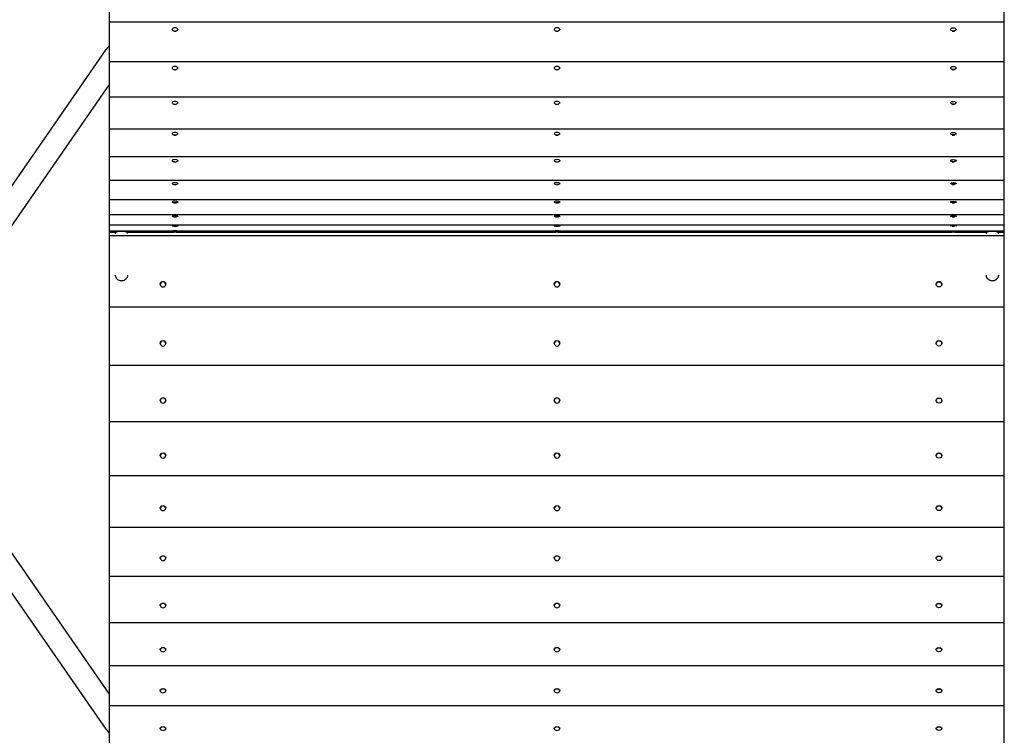
# Model space of a CAD drawing. Units: millimetres. Extents: x -4897 to 5222, y -6840 to 8327.
# Drawn here: x -2628 to -978, y -2599 to -1398 of the extents above; entities that cross this region are included whole.
import ezdxf

# ---------------------------------------------------------------- set-up
doc = ezdxf.new("R2010")
doc.units = ezdxf.units.MM
doc.header["$LTSCALE"] = 20
doc.layers.add('2d', color=230, linetype='Continuous')

msp = doc.modelspace()

# ---------------------------------------------------------------- linework, layer by layer
at = {"layer": '2d'}
for p, q in [((-2477.7, -2873.4), (-2477.7, -1089.7)), ((-977.7, -2873.4), (-977.7, -1089.7)), ((-2477.7, -1402), (-977.7, -1402)), ((-2372.8, -1414.5), (-2372.8, -1415.1)), ((-2363.5, -1414.5), (-2363.5, -1415.1)), ((-1732.3, -1414.5), (-1732.3, -1415.1)), ((-1723, -1414.5), (-1723, -1415.1)), ((-1067.8, -1414.5), (-1067.8, -1415.1)), ((-1058.5, -1414.5), (-1058.5, -1415.1)), ((-2828, -1945.5), (-2483.3, -1448.4)), ((-2477.7, -1468), (-977.7, -1468)), ((-2372.8, -1479.1), (-2372.8, -1479.8)), ((-2363.5, -1479.1), (-2363.5, -1479.8)), ((-1732.3, -1479.1), (-1732.3, -1479.8)), ((-1723, -1479.1), (-1723, -1479.8)), ((-1067.8, -1479.1), (-1067.8, -1479.8)), ((-1058.5, -1479.1), (-1058.5, -1479.8)), ((-2796.8, -1967.1), (-2477.7, -1507)), ((-2477.7, -1527.8), (-977.7, -1527.8)), ((-2372.8, -1537.5), (-2372.8, -1538.3)), ((-2363.5, -1537.5), (-2363.5, -1538.3)), ((-1732.3, -1537.5), (-1732.3, -1538.3)), ((-1723, -1537.5), (-1723, -1538.3)), ((-1067.8, -1537.5), (-1067.8, -1538.3)), ((-1058.5, -1537.5), (-1058.5, -1538.3)), ((-2477.7, -1581), (-977.7, -1581)), ((-2372.8, -1589.4), (-2372.8, -1590.2)), ((-2363.5, -1589.4), (-2363.5, -1590.2)), ((-1732.3, -1589.4), (-1732.3, -1590.2)), ((-1723, -1589.4), (-1723, -1590.2)), ((-1067.8, -1589.4), (-1067.8, -1590.2)), ((-1058.5, -1589.4), (-1058.5, -1590.2)), ((-2477.7, -1627.6), (-977.7, -1627.6)), ((-2372.8, -1634.6), (-2372.8, -1635.4)), ((-2363.5, -1634.6), (-2363.5, -1635.4)), ((-1732.3, -1634.6), (-1732.3, -1635.4)), ((-1723, -1634.6), (-1723, -1635.4)), ((-1067.8, -1634.6), (-1067.8, -1635.4)), ((-1058.5, -1634.6), (-1058.5, -1635.4)), ((-2477.7, -1667.1), (-977.7, -1667.1)), ((-2372.8, -1672.8), (-2372.8, -1673.6)), ((-2363.5, -1672.8), (-2363.5, -1673.6)), ((-1732.3, -1672.8), (-1732.3, -1673.6)), ((-1723, -1672.8), (-1723, -1673.6)), ((-1067.8, -1672.8), (-1067.8, -1673.6)), ((-1058.5, -1672.8), (-1058.5, -1673.6)), ((-2477.7, -1699.6), (-977.7, -1699.6)), ((-2372.8, -1703.8), (-2372.8, -1704.6)), ((-2363.5, -1703.8), (-2363.5, -1704.6)), ((-1732.3, -1703.8), (-1732.3, -1704.6)), ((-1723, -1703.8), (-1723, -1704.6)), ((-1067.8, -1703.8), (-1067.8, -1704.6)), ((-1058.5, -1703.8), (-1058.5, -1704.6)), ((-2477.7, -1724.7), (-977.7, -1724.7)), ((-2372.8, -1727.5), (-2372.8, -1728.3)), ((-2363.5, -1727.5), (-2363.5, -1728.3)), ((-1732.3, -1727.5), (-1732.3, -1728.3)), ((-1723, -1727.5), (-1723, -1728.3)), ((-1067.8, -1727.5), (-1067.8, -1728.3)), ((-1058.5, -1727.5), (-1058.5, -1728.3)), ((-2477.7, -1742.3), (-977.7, -1742.3)), ((-2372.8, -1743.8), (-2372.8, -1744.6)), ((-2363.5, -1743.8), (-2363.5, -1744.6)), ((-1732.3, -1743.8), (-1732.3, -1744.6)), ((-1723, -1743.8), (-1723, -1744.6)), ((-1067.8, -1743.8), (-1067.8, -1744.6)), ((-1058.5, -1743.8), (-1058.5, -1744.6)), ((-2477.7, -1752.5), (-2372.1, -1752.5)), ((-2477.7, -1754.6), (-2467.3, -1754.6)), ((-977.7, -1760.5), (-2477.7, -1760.5)), ((-2467.7, -1756.5), (-2467.7, -1755.5)), ((-2448.1, -1754.6), (-2370.3, -1754.6)), ((-2447.7, -1756.5), (-2447.7, -1755.5)), ((-2372.8, -1752.6), (-2372.8, -1753.4)), ((-2372.8, -1753.8), (-2372.8, -1754.6)), ((-2366.1, -1754.6), (-1729.8, -1754.6)), ((-2364.3, -1752.5), (-1731.6, -1752.5)), ((-2363.5, -1752.6), (-2363.5, -1753.4)), ((-2363.5, -1753.8), (-2363.5, -1754.6)), ((-1732.3, -1752.6), (-1732.3, -1753.4)), ((-1732.3, -1753.8), (-1732.3, -1754.6)), ((-1725.6, -1754.6), (-1065.3, -1754.6)), ((-1723.8, -1752.5), (-1067.1, -1752.5)), ((-1723, -1752.6), (-1723, -1753.4)), ((-1723, -1753.8), (-1723, -1754.6)), ((-1067.8, -1752.6), (-1067.8, -1753.4)), ((-1067.8, -1753.8), (-1067.8, -1754.6)), ((-1061.1, -1754.6), (-1007.3, -1754.6)), ((-1059.3, -1752.5), (-977.7, -1752.5)), ((-1058.5, -1752.6), (-1058.5, -1753.4)), ((-1058.5, -1753.8), (-1058.5, -1754.6)), ((-1007.7, -1756.5), (-1007.7, -1755.5)), ((-988.1, -1754.6), (-977.7, -1754.6)), ((-987.7, -1756.5), (-987.7, -1755.5)), ((-2467.7, -1826.8), (-2467.7, -1826.8)), ((-2447.7, -1826.8), (-2447.7, -1826.8)), ((-1007.7, -1826.8), (-1007.7, -1826.8)), ((-987.7, -1826.8), (-987.7, -1826.8)), ((-2392.8, -1842.1), (-2392.8, -1841.8)), ((-2383.5, -1842.1), (-2383.5, -1841.8)), ((-1732.3, -1842.1), (-1732.3, -1841.8)), ((-1723, -1842.1), (-1723, -1841.8)), ((-1091.8, -1842.1), (-1091.8, -1841.8)), ((-1082.5, -1842.1), (-1082.5, -1841.8)), ((-977.7, -1880.3), (-2477.7, -1880.3)), ((-2392.8, -1941.2), (-2392.8, -1940.8)), ((-2383.5, -1941.2), (-2383.5, -1940.8)), ((-1732.3, -1941.2), (-1732.3, -1940.8)), ((-1723, -1941.2), (-1723, -1940.8)), ((-1091.8, -1941.2), (-1091.8, -1940.8)), ((-1082.5, -1941.2), (-1082.5, -1940.8)), ((-977.7, -1978.1), (-2477.7, -1978.1)), ((-2392.8, -2037.1), (-2392.8, -2036.7)), ((-2383.5, -2037.1), (-2383.5, -2036.7)), ((-1732.3, -2037.1), (-1732.3, -2036.7)), ((-1723, -2037.1), (-1723, -2036.7)), ((-1091.8, -2037.1), (-1091.8, -2036.7)), ((-1082.5, -2037.1), (-1082.5, -2036.7)), ((-2477.7, -2529.5), (-2796.8, -2069.4)), ((-977.7, -2072.6), (-2477.7, -2072.6)), ((-2483.3, -2588), (-2828, -2091)), ((-2392.8, -2129.4), (-2392.8, -2128.9)), ((-2389.7, -2125.1), (-2389.8, -2125.1)), ((-2386.6, -2125.1), (-2386.6, -2125.1)), ((-2383.5, -2129.4), (-2383.5, -2128.9)), ((-1732.3, -2129.4), (-1732.3, -2128.9)), ((-1729.2, -2125.1), (-1729.3, -2125.1)), ((-1726.1, -2125.1), (-1726.1, -2125.1)), ((-1723, -2129.4), (-1723, -2128.9)), ((-1091.8, -2129.4), (-1091.8, -2128.9)), ((-1088.7, -2125.1), (-1088.8, -2125.1)), ((-1085.6, -2125.1), (-1085.6, -2125.1)), ((-1082.5, -2129.4), (-1082.5, -2128.9)), ((-977.7, -2163.4), (-2477.7, -2163.4)), ((-2392.8, -2217.7), (-2392.8, -2217.1)), ((-2390.9, -2213.9), (-2390.9, -2214)), ((-2385.5, -2213.9), (-2385.5, -2214)), ((-2383.5, -2217.7), (-2383.5, -2217.1)), ((-1732.3, -2217.7), (-1732.3, -2217.1)), ((-1730.4, -2213.9), (-1730.4, -2214)), ((-1725, -2213.9), (-1725, -2214)), ((-1723, -2217.7), (-1723, -2217.1)), ((-1091.8, -2217.7), (-1091.8, -2217.1)), ((-1089.9, -2213.9), (-1089.9, -2214)), ((-1084.5, -2213.9), (-1084.5, -2214)), ((-1082.5, -2217.7), (-1082.5, -2217.1)), ((-977.7, -2250), (-2477.7, -2250)), ((-2392.8, -2301.6), (-2392.8, -2301)), ((-2391.4, -2298.4), (-2391.5, -2298.4)), ((-2385, -2298.4), (-2384.9, -2298.4)), ((-2383.5, -2301.6), (-2383.5, -2301)), ((-1732.3, -2301.6), (-1732.3, -2301)), ((-1730.9, -2298.4), (-1731, -2298.4)), ((-1724.5, -2298.4), (-1724.4, -2298.4)), ((-1723, -2301.6), (-1723, -2301)), ((-1091.8, -2301.6), (-1091.8, -2301)), ((-1090.4, -2298.4), (-1090.5, -2298.4)), ((-1084, -2298.4), (-1083.9, -2298.4)), ((-1082.5, -2301.6), (-1082.5, -2301)), ((-977.7, -2332.2), (-2477.7, -2332.2)), ((-2392.8, -2380.9), (-2392.8, -2380.2)), ((-2391.8, -2378), (-2391.8, -2378)), ((-2384.6, -2378), (-2384.6, -2378)), ((-2383.5, -2380.9), (-2383.5, -2380.2)), ((-1732.3, -2380.9), (-1732.3, -2380.2)), ((-1731.3, -2378), (-1731.3, -2378)), ((-1724.1, -2378), (-1724.1, -2378)), ((-1723, -2380.9), (-1723, -2380.2)), ((-1091.8, -2380.9), (-1091.8, -2380.2)), ((-1090.8, -2378), (-1090.8, -2378)), ((-1083.6, -2378), (-1083.6, -2378)), ((-1082.5, -2380.9), (-1082.5, -2380.2)), ((-977.7, -2409.6), (-2477.7, -2409.6)), ((-2392.8, -2455.1), (-2392.8, -2454.4)), ((-2392, -2452.6), (-2392.1, -2452.6)), ((-2384.3, -2452.6), (-2384.3, -2452.6)), ((-2383.5, -2455.1), (-2383.5, -2454.4)), ((-1732.3, -2455.1), (-1732.3, -2454.4)), ((-1731.5, -2452.6), (-1731.6, -2452.6)), ((-1723.8, -2452.6), (-1723.8, -2452.6)), ((-1723, -2455.1), (-1723, -2454.4)), ((-1091.8, -2455.1), (-1091.8, -2454.4)), ((-1091, -2452.6), (-1091.1, -2452.6)), ((-1083.3, -2452.6), (-1083.3, -2452.6)), ((-1082.5, -2455.1), (-1082.5, -2454.4)), ((-977.7, -2481.9), (-2477.7, -2481.9)), ((-2392.8, -2524.1), (-2392.8, -2523.3)), ((-2392.2, -2521.8), (-2392.3, -2521.8)), ((-2384.2, -2521.8), (-2384.1, -2521.8)), ((-2383.5, -2524.1), (-2383.5, -2523.3)), ((-1732.3, -2524.1), (-1732.3, -2523.3)), ((-1731.7, -2521.8), (-1731.8, -2521.8)), ((-1723.7, -2521.8), (-1723.6, -2521.8)), ((-1723, -2524.1), (-1723, -2523.3)), ((-1091.8, -2524.1), (-1091.8, -2523.3)), ((-1091.2, -2521.8), (-1091.3, -2521.8)), ((-1083.2, -2521.8), (-1083.1, -2521.8)), ((-1082.5, -2524.1), (-1082.5, -2523.3)), ((-977.7, -2548.8), (-2477.7, -2548.8)), ((-2392.8, -2587.4), (-2392.8, -2586.7)), ((-2392.4, -2585.4), (-2392.4, -2585.4)), ((-2384, -2585.4), (-2384, -2585.4)), ((-2383.5, -2587.4), (-2383.5, -2586.7)), ((-1732.3, -2587.4), (-1732.3, -2586.7)), ((-1731.9, -2585.4), (-1731.9, -2585.4)), ((-1723.5, -2585.4), (-1723.5, -2585.4)), ((-1723, -2587.4), (-1723, -2586.7)), ((-1091.8, -2587.4), (-1091.8, -2586.7)), ((-1091.4, -2585.4), (-1091.4, -2585.4)), ((-1083, -2585.4), (-1083, -2585.4)), ((-1082.5, -2587.4), (-1082.5, -2586.7))]:
    msp.add_line(p, q, dxfattribs=at)
at = {"layer": '2d', "extrusion": (0, 0, -1)}
for centre, major_axis, ratio, start_param, end_param in [((-2368.2, -1414.5), (4.65, 0), 0.605618, -4.712389, 1.570796), ((-2368.2, -1415.3), (-4.65, 0), 0.605618, -1.570796, -1.170497), ((-2368.2, -1415.3), (-4.65, 0), 0.605618, -1.971095, -1.570796), ((-1727.7, -1414.5), (4.65, 0), 0.605618, -4.712389, 1.570796), ((-1727.7, -1415.3), (-4.65, 0), 0.605618, -1.570796, -1.170497), ((-1727.7, -1415.3), (-4.65, 0), 0.605618, -1.971095, -1.570796), ((-1063.2, -1414.5), (4.65, 0), 0.605618, -4.712389, 1.570796), ((-1063.2, -1415.3), (-4.65, 0), 0.605618, -1.570796, -1.170497), ((-1063.2, -1415.3), (-4.65, 0), 0.605618, -1.971095, -1.570796), ((-2368.2, -1479.1), (4.65, 0), 0.549072, -4.712389, 1.570796), ((-2368.2, -1480), (-4.65, 0), 0.549072, -1.570796, -1.170497), ((-2368.2, -1480), (-4.65, 0), 0.549072, -1.971095, -1.570796), ((-1727.7, -1479.1), (4.65, 0), 0.549072, -4.712389, 1.570796), ((-1727.7, -1480), (-4.65, 0), 0.549072, -1.570796, -1.170497), ((-1727.7, -1480), (-4.65, 0), 0.549072, -1.971095, -1.570796), ((-1063.2, -1479.1), (4.65, 0), 0.549072, -4.712389, 1.570796), ((-1063.2, -1480), (-4.65, 0), 0.549072, -1.570796, -1.170497), ((-1063.2, -1480), (-4.65, 0), 0.549072, -1.971095, -1.570796), ((-2368.2, -1537.5), (4.65, 0), 0.48989, -4.712389, 1.570796), ((-2368.2, -1538.4), (-4.65, 0), 0.48989, -1.570796, -1.170497), ((-2368.2, -1538.4), (-4.65, 0), 0.48989, -1.971095, -1.570796), ((-1727.7, -1537.5), (4.65, 0), 0.48989, -4.712389, 1.570796), ((-1727.7, -1538.4), (-4.65, 0), 0.48989, -1.570796, -1.170497), ((-1727.7, -1538.4), (-4.65, 0), 0.48989, -1.971095, -1.570796), ((-1063.2, -1537.5), (4.65, 0), 0.48989, -4.712389, 1.570796), ((-1063.2, -1538.4), (-4.65, 0), 0.48989, -1.570796, -1.170497), ((-1063.2, -1538.4), (-4.65, 0), 0.48989, -1.971095, -1.570796), ((-2368.2, -1589.4), (4.65, 0), 0.428357, -4.712389, 1.570796), ((-2368.2, -1590.3), (-4.65, 0), 0.428357, -1.570796, -1.170497), ((-2368.2, -1590.3), (-4.65, 0), 0.428357, -1.971095, -1.570796), ((-1727.7, -1589.4), (4.65, 0), 0.428357, -4.712389, 1.570796), ((-1727.7, -1590.3), (-4.65, 0), 0.428357, -1.570796, -1.170497), ((-1727.7, -1590.3), (-4.65, 0), 0.428357, -1.971095, -1.570796), ((-1063.2, -1589.4), (4.65, 0), 0.428357, -4.712389, 1.570796), ((-1063.2, -1590.3), (-4.65, 0), 0.428357, -1.570796, -1.170497), ((-1063.2, -1590.3), (-4.65, 0), 0.428357, -1.971095, -1.570796), ((-2368.2, -1634.6), (4.65, 0), 0.364769, -4.712389, 1.570796), ((-1727.7, -1634.6), (4.65, 0), 0.364769, -4.712389, 1.570796), ((-1063.2, -1634.6), (4.65, 0), 0.364769, -4.712389, 1.570796), ((-2368.2, -1635.5), (-4.65, 0), 0.364769, -1.570796, -1.170497), ((-2368.2, -1635.5), (-4.65, 0), 0.364769, -1.971095, -1.570796), ((-1727.7, -1635.5), (-4.65, 0), 0.364769, -1.570796, -1.170497), ((-1727.7, -1635.5), (-4.65, 0), 0.364769, -1.971095, -1.570796), ((-1063.2, -1635.5), (-4.65, 0), 0.364769, -1.570796, -1.170497), ((-1063.2, -1635.5), (-4.65, 0), 0.364769, -1.971095, -1.570796), ((-2368.2, -1672.8), (4.65, 0), 0.29943, -4.712389, 1.570796), ((-2368.2, -1673.7), (-4.65, 0), 0.29943, -1.570796, -1.170497), ((-2368.2, -1673.7), (-4.65, 0), 0.29943, -1.971095, -1.570796), ((-1727.7, -1672.8), (4.65, 0), 0.29943, -4.712389, 1.570796), ((-1727.7, -1673.7), (-4.65, 0), 0.29943, -1.570796, -1.170497), ((-1727.7, -1673.7), (-4.65, 0), 0.29943, -1.971095, -1.570796), ((-1063.2, -1672.8), (4.65, 0), 0.29943, -4.712389, 1.570796), ((-1063.2, -1673.7), (-4.65, 0), 0.29943, -1.570796, -1.170497), ((-1063.2, -1673.7), (-4.65, 0), 0.29943, -1.971095, -1.570796), ((-2368.2, -1703.8), (4.65, 0), 0.232654, -4.712389, 1.570796), ((-2368.2, -1704.8), (-4.65, 0), 0.232654, -1.570796, -1.170497), ((-2368.2, -1704.8), (-4.65, 0), 0.232654, -1.971095, -1.570796), ((-1727.7, -1703.8), (4.65, 0), 0.232654, -4.712389, 1.570796), ((-1727.7, -1704.8), (-4.65, 0), 0.232654, -1.570796, -1.170497), ((-1727.7, -1704.8), (-4.65, 0), 0.232654, -1.971095, -1.570796), ((-1063.2, -1703.8), (4.65, 0), 0.232654, -4.712389, 1.570796), ((-1063.2, -1704.8), (-4.65, 0), 0.232654, -1.570796, -1.170497), ((-1063.2, -1704.8), (-4.65, 0), 0.232654, -1.971095, -1.570796), ((-2368.2, -1727.5), (4.65, 0), 0.164761, -4.712389, 1.570796), ((-2368.2, -1728.5), (-4.65, 0), 0.164761, -1.570796, -1.170497), ((-2368.2, -1728.5), (-4.65, 0), 0.164761, -1.971095, -1.570796), ((-1727.7, -1727.5), (4.65, 0), 0.164761, -4.712389, 1.570796), ((-1727.7, -1728.5), (-4.65, 0), 0.164761, -1.570796, -1.170497), ((-1727.7, -1728.5), (-4.65, 0), 0.164761, -1.971095, -1.570796), ((-1063.2, -1727.5), (4.65, 0), 0.164761, -4.712389, 1.570796), ((-1063.2, -1728.5), (-4.65, 0), 0.164761, -1.570796, -1.170497), ((-1063.2, -1728.5), (-4.65, 0), 0.164761, -1.971095, -1.570796), ((-2368.2, -1743.8), (4.65, 0), 0.096078, -4.712389, 1.570796), ((-2368.2, -1744.8), (-4.65, 0), 0.096078, -1.570796, -1.170497), ((-2368.2, -1744.8), (-4.65, 0), 0.096078, -1.971095, -1.570796), ((-1727.7, -1743.8), (4.65, 0), 0.096078, -4.712389, 1.570796), ((-1727.7, -1744.8), (-4.65, 0), 0.096078, -1.570796, -1.170497), ((-1727.7, -1744.8), (-4.65, 0), 0.096078, -1.971095, -1.570796), ((-1063.2, -1743.8), (4.65, 0), 0.096078, -4.712389, 1.570796), ((-1063.2, -1744.8), (-4.65, 0), 0.096078, -1.570796, -1.170497), ((-1063.2, -1744.8), (-4.65, 0), 0.096078, -1.971095, -1.570796), ((-2368.2, -1752.6), (4.65, 0), 0.026933, -4.712389, 1.570796), ((-1727.7, -1752.6), (4.65, 0), 0.026933, -4.712389, 1.570796), ((-1063.2, -1752.6), (4.65, 0), 0.026933, -4.712389, 1.570796), ((-2388.2, -1841.8), (-4.65, 0), 0.946805, 0, 3.141593), ((-2388.2, -1842.1), (4.65, 0), 0.946805, -4.712389, 1.570796), ((-1727.7, -1841.8), (-4.65, 0), 0.946805, 0, 3.141593), ((-1727.7, -1842.1), (4.65, 0), 0.946805, -4.712389, 1.570796), ((-1087.2, -1841.8), (-4.65, 0), 0.946805, 0, 3.141593), ((-1087.2, -1842.1), (4.65, 0), 0.946805, -4.712389, 1.570796), ((-2388.2, -1940.8), (-4.65, 0), 0.924397, 0, 3.141593), ((-2388.2, -1941.2), (4.65, 0), 0.924397, -4.712389, 1.570796), ((-1727.7, -1940.8), (-4.65, 0), 0.924397, 0, 3.141593), ((-1727.7, -1941.2), (4.65, 0), 0.924397, -4.712389, 1.570796), ((-1087.2, -1940.8), (-4.65, 0), 0.924397, 0, 3.141593), ((-1087.2, -1941.2), (4.65, 0), 0.924397, -4.712389, 1.570796), ((-2388.2, -2036.7), (-4.65, 0), 0.89824, 0, 3.141593), ((-2388.2, -2037.1), (4.65, 0), 0.89824, -4.712389, 1.570796), ((-1727.7, -2036.7), (-4.65, 0), 0.89824, 0, 3.141593), ((-1727.7, -2037.1), (4.65, 0), 0.89824, -4.712389, 1.570796), ((-1087.2, -2036.7), (-4.65, 0), 0.89824, 0, 3.141593), ((-1087.2, -2037.1), (4.65, 0), 0.89824, -4.712389, 1.570796), ((-2388.2, -2128.9), (-4.65, 0), 0.868438, 0, 3.141593), ((-2388.2, -2129.4), (4.65, 0), 0.868438, -4.712389, 1.570796), ((-1727.7, -2128.9), (-4.65, 0), 0.868438, 0, 3.141593), ((-1727.7, -2129.4), (4.65, 0), 0.868438, -4.712389, 1.570796), ((-1087.2, -2128.9), (-4.65, 0), 0.868438, 0, 3.141593), ((-1087.2, -2129.4), (4.65, 0), 0.868438, -4.712389, 1.570796), ((-2388.2, -2217.1), (-4.65, 0), 0.835113, 0, 3.141593), ((-2388.2, -2217.7), (4.65, 0), 0.835113, -4.712389, 1.570796), ((-1727.7, -2217.1), (-4.65, 0), 0.835113, 0, 3.141593), ((-1727.7, -2217.7), (4.65, 0), 0.835113, -4.712389, 1.570796), ((-1087.2, -2217.1), (-4.65, 0), 0.835113, 0, 3.141593), ((-1087.2, -2217.7), (4.65, 0), 0.835113, -4.712389, 1.570796), ((-2388.2, -2301), (-4.65, 0), 0.798401, 0, 3.141593), ((-2388.2, -2301.6), (4.65, 0), 0.798401, -4.712389, 1.570796), ((-1727.7, -2301), (-4.65, 0), 0.798401, 0, 3.141593), ((-1727.7, -2301.6), (4.65, 0), 0.798401, -4.712389, 1.570796), ((-1087.2, -2301), (-4.65, 0), 0.798401, 0, 3.141593), ((-1087.2, -2301.6), (4.65, 0), 0.798401, -4.712389, 1.570796), ((-2388.2, -2380.2), (-4.65, 0), 0.758449, 0, 3.141593), ((-1727.7, -2380.2), (-4.65, 0), 0.758449, 0, 3.141593), ((-1087.2, -2380.2), (-4.65, 0), 0.758449, 0, 3.141593), ((-2388.2, -2380.9), (4.65, 0), 0.758449, -4.712389, 1.570796), ((-1727.7, -2380.9), (4.65, 0), 0.758449, -4.712389, 1.570796), ((-1087.2, -2380.9), (4.65, 0), 0.758449, -4.712389, 1.570796), ((-2388.2, -2454.4), (-4.65, 0), 0.71542, 0, 3.141593), ((-2388.2, -2455.1), (4.65, 0), 0.71542, -4.712389, 1.570796), ((-1727.7, -2454.4), (-4.65, 0), 0.71542, 0, 3.141593), ((-1727.7, -2455.1), (4.65, 0), 0.71542, -4.712389, 1.570796), ((-1087.2, -2454.4), (-4.65, 0), 0.71542, 0, 3.141593), ((-1087.2, -2455.1), (4.65, 0), 0.71542, -4.712389, 1.570796), ((-2388.2, -2523.3), (-4.65, 0), 0.669489, 0, 3.141593), ((-2388.2, -2524.1), (4.65, 0), 0.669489, -4.712389, 1.570796), ((-1727.7, -2523.3), (-4.65, 0), 0.669489, 0, 3.141593), ((-1727.7, -2524.1), (4.65, 0), 0.669489, -4.712389, 1.570796), ((-1087.2, -2523.3), (-4.65, 0), 0.669489, 0, 3.141593), ((-1087.2, -2524.1), (4.65, 0), 0.669489, -4.712389, 1.570796), ((-2388.2, -2586.7), (-4.65, 0), 0.620842, 0, 3.141593), ((-2388.2, -2587.4), (4.65, 0), 0.620842, -4.712389, 1.570796), ((-1727.7, -2586.7), (-4.65, 0), 0.620842, 0, 3.141593), ((-1727.7, -2587.4), (4.65, 0), 0.620842, -4.712389, 1.570796), ((-1087.2, -2586.7), (-4.65, 0), 0.620842, 0, 3.141593), ((-1087.2, -2587.4), (4.65, 0), 0.620842, -4.712389, 1.570796)]:
    msp.add_ellipse(centre, major_axis=major_axis, ratio=ratio, start_param=start_param, end_param=end_param, dxfattribs=at)
at = {"layer": '2d'}
for centre, major_axis, start_param, end_param in [((-2368.2, -1753.8), (-4.65, 0), -1.570796, 0), ((-2368.2, -1754.8), (-4.65, 0), -1.570796, -1.170497), ((-2368.2, -1753.8), (4.65, 0), 0, 1.570796), ((-2368.2, -1754.8), (-4.65, 0), -1.971095, -1.570796), ((-1727.7, -1753.8), (-4.65, 0), -1.570796, 0), ((-1727.7, -1754.8), (-4.65, 0), -1.570796, -1.170497), ((-1727.7, -1753.8), (4.65, 0), 0, 1.570796), ((-1727.7, -1754.8), (-4.65, 0), -1.971095, -1.570796), ((-1063.2, -1753.8), (-4.65, 0), -1.570796, 0), ((-1063.2, -1754.8), (-4.65, 0), -1.570796, -1.170497), ((-1063.2, -1753.8), (4.65, 0), 0, 1.570796), ((-1063.2, -1754.8), (-4.65, 0), -1.971095, -1.570796)]:
    msp.add_ellipse(centre, major_axis=major_axis, ratio=0.04234, start_param=start_param, end_param=end_param, dxfattribs=at)
for points, knots in [([(-2483.3, -1448.4), (-2481.6, -1446), (-2479.8, -1443.5), (-2477.8, -1440.9), (-2477.8, -1440.8), (-2477.7, -1440.7)], [2.6232786, 2.6232786, 2.6232786, 2.6232786, 2.7269414, 2.7269414, 2.7311368, 2.7311368, 2.7311368, 2.7311368]), ([(-2467.7, -1755.5), (-2467.7, -1755.4), (-2467.7, -1755.2), (-2467.6, -1755), (-2467.5, -1754.9), (-2467.4, -1754.8), (-2467.4, -1754.8), (-2467.3, -1754.7), (-2467.3, -1754.6), (-2467.2, -1754.6), (-2467.2, -1754.6), (-2467.1, -1754.6), (-2467.1, -1754.6), (-2467.1, -1754.5)], [0, 0, 0, 0, 0.01545551, 0.01545551, 0.03241926, 0.03241926, 0.04968145, 0.04968145, 0.06694365, 0.06694365, 0.08420585, 0.08420585, 0.08631098, 0.08631098, 0.08631098, 0.08631098]), ([(-2467.1, -1754.5), (-2465.7, -1753.8), (-2465, -1753.6), (-2463, -1753.1), (-2462.6, -1753), (-2461.6, -1752.9), (-2461.3, -1752.9), (-2460.2, -1752.8), (-2459.7, -1752.8), (-2458.6, -1752.8), (-2458.1, -1752.8), (-2457.2, -1752.8), (-2456.8, -1752.8), (-2455.9, -1752.8), (-2455.4, -1752.8), (-2454.6, -1752.8), (-2454.3, -1752.9), (-2453.4, -1752.9), (-2453.1, -1753), (-2452, -1753.2), (-2451.7, -1752.8), (-2448.3, -1754.5)], [0.086311, 0.086311, 0.086311, 0.086311, 0.153008, 0.153008, 0.308764, 0.308764, 0.532672, 0.532672, 1.126466, 1.126466, 1.595467, 1.595467, 2.001907, 2.001907, 2.466039, 2.466039, 2.76066, 2.76066, 2.895302, 2.895302, 3.055282, 3.055282, 3.055282, 3.055282]), ([(-2448.3, -1754.5), (-2448.2, -1754.6), (-2448.2, -1754.6), (-2448.1, -1754.6), (-2448.1, -1754.7), (-2448, -1754.7), (-2448, -1754.8), (-2447.9, -1754.9), (-2447.8, -1755), (-2447.7, -1755.2), (-2447.7, -1755.3), (-2447.7, -1755.5)], [3.05528167, 3.05528167, 3.05528167, 3.05528167, 3.07254387, 3.07254387, 3.08980606, 3.08980606, 3.10706826, 3.10706826, 3.12433046, 3.12433046, 3.14159265, 3.14159265, 3.14159265, 3.14159265]), ([(-1007.7, -1755.5), (-1007.7, -1755.4), (-1007.7, -1755.2), (-1007.6, -1755), (-1007.5, -1754.9), (-1007.4, -1754.8), (-1007.4, -1754.8), (-1007.3, -1754.7), (-1007.3, -1754.6), (-1007.2, -1754.6), (-1007.2, -1754.6), (-1007.1, -1754.6), (-1007.1, -1754.6), (-1007.1, -1754.5)], [0, 0, 0, 0, 0.01545551, 0.01545551, 0.03241926, 0.03241926, 0.04968145, 0.04968145, 0.06694365, 0.06694365, 0.08420585, 0.08420585, 0.08631098, 0.08631098, 0.08631098, 0.08631098]), ([(-1007.1, -1754.5), (-1005.7, -1753.8), (-1005, -1753.6), (-1003, -1753.1), (-1002.6, -1753), (-1001.6, -1752.9), (-1001.3, -1752.9), (-1000.2, -1752.8), (-999.7, -1752.8), (-998.6, -1752.8), (-998.1, -1752.8), (-997.2, -1752.8), (-996.8, -1752.8), (-995.9, -1752.8), (-995.4, -1752.8), (-994.6, -1752.8), (-994.3, -1752.9), (-993.4, -1752.9), (-993.1, -1753), (-992, -1753.2), (-991.7, -1752.8), (-988.3, -1754.5)], [0.086311, 0.086311, 0.086311, 0.086311, 0.153008, 0.153008, 0.308764, 0.308764, 0.532672, 0.532672, 1.126466, 1.126466, 1.595467, 1.595467, 2.001907, 2.001907, 2.466039, 2.466039, 2.76066, 2.76066, 2.895302, 2.895302, 3.055282, 3.055282, 3.055282, 3.055282]), ([(-988.3, -1754.5), (-988.2, -1754.6), (-988.2, -1754.6), (-988.1, -1754.6), (-988.1, -1754.7), (-988, -1754.7), (-988, -1754.8), (-987.9, -1754.9), (-987.8, -1755), (-987.7, -1755.2), (-987.7, -1755.3), (-987.7, -1755.5)], [3.05528167, 3.05528167, 3.05528167, 3.05528167, 3.07254387, 3.07254387, 3.08980606, 3.08980606, 3.10706826, 3.10706826, 3.12433046, 3.12433046, 3.14159265, 3.14159265, 3.14159265, 3.14159265]), ([(-2447.7, -1826.8), (-2447.7, -1827.9), (-2447.9, -1828.9), (-2448.5, -1830.8), (-2449, -1831.7), (-2450.3, -1833.3), (-2451.1, -1834), (-2452.8, -1835.2), (-2453.8, -1835.7), (-2455.8, -1836.3), (-2456.9, -1836.4), (-2459, -1836.3), (-2460.1, -1836.2), (-2462.1, -1835.5), (-2463.1, -1835), (-2464.7, -1833.7), (-2465.5, -1832.9), (-2466.6, -1831.2), (-2467.1, -1830.3), (-2467.6, -1828.5), (-2467.7, -1827.7), (-2467.7, -1826.8)], [0, 0, 0, 0, 0.316606, 0.316606, 0.633992, 0.633992, 0.953244, 0.953244, 1.274472, 1.274472, 1.597043, 1.597043, 1.920027, 1.920027, 2.242438, 2.242438, 2.563362, 2.563362, 2.882251, 2.882251, 3.141593, 3.141593, 3.141593, 3.141593]), ([(-987.7, -1826.8), (-987.7, -1827.9), (-987.9, -1828.9), (-988.5, -1830.8), (-989, -1831.7), (-990.3, -1833.3), (-991.1, -1834), (-992.8, -1835.2), (-993.8, -1835.7), (-995.8, -1836.3), (-996.9, -1836.4), (-999, -1836.3), (-1000.1, -1836.2), (-1002.1, -1835.5), (-1003.1, -1835), (-1004.7, -1833.7), (-1005.5, -1832.9), (-1006.6, -1831.2), (-1007.1, -1830.3), (-1007.6, -1828.5), (-1007.7, -1827.7), (-1007.7, -1826.8)], [0, 0, 0, 0, 0.316606, 0.316606, 0.633992, 0.633992, 0.953244, 0.953244, 1.274472, 1.274472, 1.597043, 1.597043, 1.920027, 1.920027, 2.242438, 2.242438, 2.563362, 2.563362, 2.882251, 2.882251, 3.141593, 3.141593, 3.141593, 3.141593]), ([(-2477.7, -2595.8), (-2477.8, -2595.7), (-2477.8, -2595.6), (-2479.8, -2593), (-2481.6, -2590.5), (-2483.3, -2588)], [3.5520485, 3.5520485, 3.5520485, 3.5520485, 3.5562439, 3.5562439, 3.6599068, 3.6599068, 3.6599068, 3.6599068])]:
    msp.add_open_spline(points, degree=3, knots=knots, dxfattribs=at)

doc.saveas('drawing.dxf')
